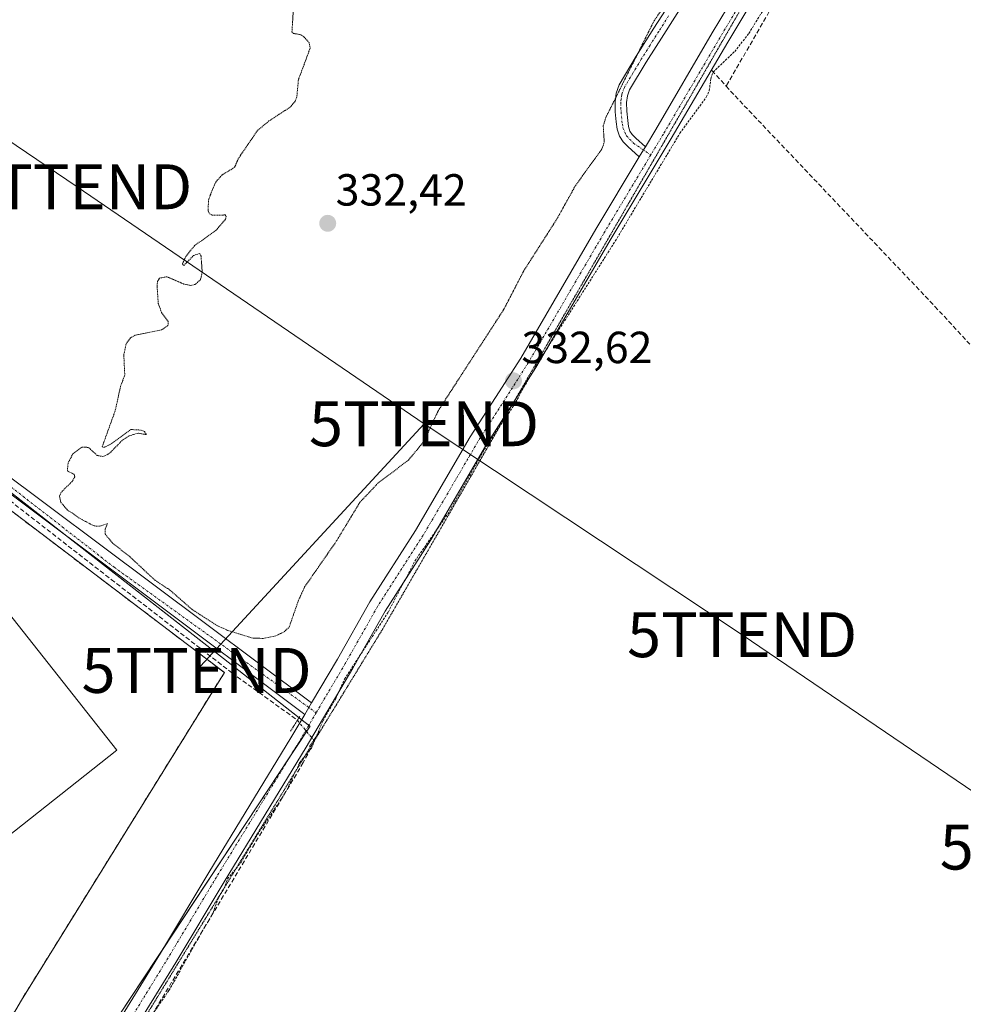
# Model space of a CAD drawing. Units: metres. Extents: x 566826 to 570280, y 4696366 to 4698713.
# Drawn here: x 569064 to 569274, y 4697068 to 4697287 of the extents above; entities that cross this region are included whole.
import ezdxf
from ezdxf.enums import TextEntityAlignment as Align

# ---------------------------------------------------------------- set-up
doc = ezdxf.new("R2010")
doc.units = ezdxf.units.M
doc.header["$MEASUREMENT"] = 0
for name, pattern in [('TRAZO_Y_PUNTO', [1, 0.5, -0.25, 0, -0.25]), ('TRAZOS', [0.75, 0.5, -0.25]), ('TRAZOS2', [0.375, 0.25, -0.125]), ('TRAZOSX2', [1.5, 1, -0.5])]:
    doc.linetypes.add(name, pattern=pattern)
doc.layers.get('0').update_dxf_attribs({"lineweight": 5})
for name, color, linetype, lineweight in [('Agrupación de edificios', 2, 'TRAZOSX2', 0), ('Agrupación de edificios CxS', 19, 'Continuous', 0), ('Camino', 19, 'Continuous', 0), ('Camino Cxs', 19, 'Continuous', 0), ('Camino eje', 39, 'TRAZO_Y_PUNTO', 13), ('Carátula', 7, 'Continuous', 5), ('Corriente artificial lineal', 5, 'TRAZOSX2', 13), ('Corriente artificial lineal oculto', 135, 'TRAZO_Y_PUNTO', 13), ('Cultivos leñosos', 92, 'Continuous', 0), ('Cultivos leñosos CxS', 92, 'Continuous', 0), ('Curva de nivel auxiliar', 36, 'TRAZOS', 0), ('Curva de nivel auxiliar depresión', 39, 'TRAZOS2', 0), ('Edificación', 1, 'Continuous', 13), ('Edificación Cxs', 1, 'Continuous', 13), ('Núcleo urbano', 19, 'Continuous', 0), ('Núcleo urbano CxS', 19, 'Continuous', 0), ('Pista no pavimentada', 254, 'Continuous', 13), ('Pista no pavimentada Cxs', 254, 'Continuous', 0), ('Pista pavimentada eje', 135, 'TRAZO_Y_PUNTO', 0), ('Puente lineal', 2, 'TRAZOS2', 0), ('Punto de cota en terreno', 7, 'Continuous', 0), ('Rótulo de punto de cota en terreno', 19, 'Continuous', 0), ('Seto lineal', 92, 'TRAZOSX2', 0), ('Tendido', 6, 'Continuous', 0), ('Torre de tendido puntual', 7, 'Continuous', 0), ('Vía pecuaria eje', 92, 'TRAZOS2', 0)]:
    doc.layers.add(name, color=color, linetype=linetype, lineweight=lineweight)
doc.styles.add('Arial', font='txt', dxfattribs={"height": 0.2})

# ---------------------------------------------------------------- blocks, each defined once
blk = doc.blocks.new('5PATER')
at = {"layer": 'Carátula', "linetype": 'Continuous', "lineweight": 5}
h = blk.add_hatch(color=250, dxfattribs=at)
edge = h.paths.add_edge_path()
edge.add_ellipse((0, 0.01), major_axis=(-1.33, -1.34), ratio=0.999422, start_angle=0, end_angle=360)
blk = doc.blocks.new('5TTEND')
blk.add_text('5TTEND', height=10).set_placement((0, 0), align=Align.MIDDLE_CENTER)

msp = doc.modelspace()

# ---------------------------------------------------------------- linework, layer by layer
at = {"layer": 'Agrupación de edificios', "color": 2, "linetype": 'TRAZOSX2', "lineweight": 0}
msp.add_polyline3d([(569021.35, 4697211, 332.8), (569039.89, 4697194.51, 332.71), (569105.24, 4697144.92, 332.67), (569109.14, 4697141.96, 332.82), (569063.96, 4697069.01, 332.56), (569061.14, 4697064.21, 332.72), (569061.78, 4697060.8, 332.7), (569064.21, 4697059.78, 332.61), (569070.1, 4697060.55, 332.51), (569085.27, 4697065.62, 332.61)], dxfattribs=at)
at = {"layer": 'Agrupación de edificios CxS', "color": 19, "linetype": 'Continuous', "lineweight": 0}
msp.add_polyline3d([(568841.85, 4697059.61, 330.9), (568833.38, 4697072.07, 330.68), (568828.18, 4697079.73, 330.65), (568825.73, 4697083.33, 330.36), (568825.11, 4697085.17, 330.33), (568828.45, 4697091.79, 330.71), (568832.79, 4697095.92, 330.82), (568833.38, 4697096.49, 330.82), (568835.71, 4697098.73, 330.86), (568838.97, 4697102.75, 330.86), (568841.47, 4697106.44, 330.95), (568844.26, 4697111.6, 331.09), (568846.22, 4697115.65, 331.23), (568845.31, 4697116.62, 331.21), (568844.39, 4697117.6, 331.19), (568842.07, 4697120.08, 331.23), (568848.2, 4697151.99, 332.07), (568940.54, 4697268.94, 332.69), (569021.35, 4697211, 332.8), (569039.89, 4697194.51, 332.71), (569105.24, 4697144.92, 332.67), (569109.14, 4697141.96, 332.82), (569063.96, 4697069.01, 332.56), (569061.14, 4697064.21, 332.72)], dxfattribs=at)
at = {"layer": 'Camino', "color": 19, "linetype": 'Continuous', "lineweight": 0}
for points in [[(569127.01, 4697132.63, 332.55), (569056.48, 4697185.46, 332.71), (569001.96, 4697227.89, 332.94), (568955.19, 4697264.59, 333), (568908.58, 4697301.49, 333.33), (568870.49, 4697331.76, 333.3), (568832.36, 4697361.97, 333.41), (568798.36, 4697388.71, 333.71), (568764.36, 4697415.46, 333.6), (568690.45, 4697474.53, 333.81), (568647.99, 4697507.98, 333.86), (568605.52, 4697541.41, 333.75), (568573.57, 4697567.67, 333.79), (568541.65, 4697593.95, 333.8), (568508.26, 4697620.35, 333.78)], [(568913.03, 4697301.64, 333.42), (568956.98, 4697266.86, 332.94), (569003.73, 4697230.16, 332.83), (569058.25, 4697187.73, 332.65), (569128.54, 4697135.22, 332.55)], [(569201.45, 4697256.79, 332.75), (569198.88, 4697259.08, 332.68), (569197.84, 4697260.13, 332.65), (569197.02, 4697261.39, 332.62), (569196.54, 4697262.96, 332.6), (569196.32, 4697264.59, 332.57), (569196.1, 4697266.79, 332.53), (569196.06, 4697269, 332.49), (569196.29, 4697270.94, 332.44), (569196.96, 4697272.78, 332.42), (569200.79, 4697279.15, 332.54), (569204.7, 4697285.39, 332.55), (569209.09, 4697292.26, 332.41)], [(569211.26, 4697290.88, 332.52), (569206.88, 4697284.01, 332.59), (569202.98, 4697277.81, 332.55), (569199.29, 4697271.66, 332.59), (569198.81, 4697270.35, 332.58), (569198.64, 4697268.88, 332.59), (569198.67, 4697266.94, 332.6), (569198.87, 4697264.89, 332.61), (569199.06, 4697263.52, 332.62), (569199.38, 4697262.49, 332.64), (569199.85, 4697261.75, 332.66), (569200.65, 4697260.95, 332.68), (569202.8, 4697259.03, 332.7)], [(569202.8, 4697259.03, 332.7), (569202.37, 4697258.31, 332.71), (569201.45, 4697256.79, 332.75)], [(569128.54, 4697135.22, 332.55), (569127.01, 4697132.63, 332.55)]]:
    msp.add_polyline3d(points, dxfattribs=at)
at = {"layer": 'Camino Cxs', "color": 19, "linetype": 'Continuous', "lineweight": 0}
for points in [[(568913.03, 4697301.64, 333.42), (568956.98, 4697266.86, 332.94), (569003.73, 4697230.16, 332.83), (569058.25, 4697187.73, 332.65), (569128.54, 4697135.22, 332.55), (569127.01, 4697132.63, 332.55), (569056.48, 4697185.46, 332.71), (569001.96, 4697227.89, 332.94), (568955.19, 4697264.59, 333), (568908.58, 4697301.49, 333.33)], [(569211.26, 4697290.88, 332.52), (569206.88, 4697284.01, 332.59), (569202.98, 4697277.81, 332.55), (569199.29, 4697271.66, 332.59), (569198.81, 4697270.35, 332.58), (569198.64, 4697268.88, 332.59), (569198.67, 4697266.94, 332.6), (569198.87, 4697264.89, 332.61), (569199.06, 4697263.52, 332.62), (569199.38, 4697262.49, 332.64), (569199.85, 4697261.75, 332.66), (569200.65, 4697260.95, 332.68), (569202.8, 4697259.03, 332.7), (569202.37, 4697258.31, 332.71), (569201.45, 4697256.79, 332.75), (569198.88, 4697259.08, 332.68), (569197.84, 4697260.13, 332.65), (569197.02, 4697261.39, 332.62), (569196.54, 4697262.96, 332.6), (569196.32, 4697264.59, 332.57), (569196.1, 4697266.79, 332.53), (569196.06, 4697269, 332.49), (569196.29, 4697270.94, 332.44), (569196.96, 4697272.78, 332.42), (569200.79, 4697279.15, 332.54), (569204.7, 4697285.39, 332.55), (569209.09, 4697292.26, 332.41)]]:
    msp.add_polyline3d(points, dxfattribs=at)
at = {"layer": 'Camino eje', "color": 39, "linetype": 'TRAZO_Y_PUNTO', "lineweight": 13}
for points in [[(568911.22, 4697301.24, 333.43), (568934.11, 4697283.12, 333.17), (568956.09, 4697265.73, 333), (568979.46, 4697247.38, 332.89), (569002.85, 4697229.03, 332.91), (569057.37, 4697186.6, 332.68), (569084.63, 4697165.38, 332.63), (569129.57, 4697133.02, 332.47)], [(569207.99, 4697288.14, 332.57), (569205.79, 4697284.7, 332.63), (569203.84, 4697281.6, 332.52), (569201.89, 4697278.48, 332.59), (569200.04, 4697275.41, 332.59), (569198.13, 4697272.22, 332.51), (569197.55, 4697270.65, 332.51), (569197.44, 4697269.68, 332.53), (569197.35, 4697268.94, 332.54), (569197.37, 4697267.84, 332.56), (569197.39, 4697266.87, 332.57), (569197.5, 4697265.77, 332.58), (569197.6, 4697264.74, 332.59), (569197.69, 4697264.06, 332.6), (569197.8, 4697263.24, 332.61), (569198.53, 4697261.53, 332.64), (569200.16, 4697259.82, 332.69), (569204.02, 4697257.18, 332.58)]]:
    msp.add_polyline3d(points, dxfattribs=at)
at = {"layer": 'Corriente artificial lineal', "color": 5, "linetype": 'TRAZOSX2', "lineweight": 13}
for points in [[(568291.69, 4697791.52, 334.77), (568345.11, 4697748.99, 334.11), (568375.75, 4697724.32, 333.9), (568553.05, 4697580.61, 333.6), (568720.98, 4697447.62, 333.71), (568785.43, 4697397.25, 333.5), (568851.62, 4697345.07, 333.23), (568934.37, 4697279.28, 333.09), (569018.53, 4697213.81, 332.78), (569028.23, 4697206.03, 332.78), (569083.96, 4697162.69, 332.66), (569110.78, 4697141.89, 332.91), (569125.39, 4697131.33, 332.62)], [(569375.17, 4697512.94, 335.24), (569370.72, 4697511.53, 335.71), (569366.94, 4697508.91, 335.77), (569362.17, 4697503.79, 335.69), (569357.99, 4697498.09, 335.6), (569348.57, 4697484.51, 335.4), (569339.68, 4697470.63, 335.35), (569315.24, 4697428.46, 334.59), (569299.56, 4697405.42, 333.6), (569270.95, 4697356.01, 332.81), (569258.06, 4697335.6, 332.09), (569245.41, 4697315.05, 332.06), (569220.77, 4697272.5, 331.45)], [(569217.62, 4697275.96, 332.55), (569220.77, 4697272.5, 331.45)], [(569220.77, 4697272.5, 331.45), (569222.76, 4697270.32, 331.44), (569267.23, 4697223.47, 330.94), (569324.3, 4697161.79, 330.45), (569340.64, 4697144.68, 330), (569362.32, 4697123.26, 329.73), (569410.4, 4697077.48, 328.43), (569447.78, 4697041, 328.54), (569462.65, 4697027.04, 328.57), (569477.67, 4697013.23, 328.33), (569482.99, 4697008.42, 328.17)], [(569129.03, 4697126.87, 332.14), (569129.06, 4697126.45, 332.12), (569126.69, 4697121.9, 332.22), (569089.63, 4697060.02, 332.29)]]:
    msp.add_polyline3d(points, dxfattribs=at)
at = {"layer": 'Corriente artificial lineal oculto', "color": 135, "linetype": 'TRAZO_Y_PUNTO', "lineweight": 13}
msp.add_polyline3d([(569125.39, 4697131.33, 332.62), (569129.03, 4697126.87, 332.14)], dxfattribs=at)
at = {"layer": 'Cultivos leñosos', "color": 92, "linetype": 'Continuous', "lineweight": 0}
msp.add_polyline3d([(569085.6, 4697065.44, 332.63), (569095.37, 4697080.25, 332.55), (569123.56, 4697122.95, 332.46), (569127.43, 4697128.83, 332.42), (569127.94, 4697129.6, 332.39), (569128.2, 4697129.99, 332.38), (569128.17, 4697130.01, 332.38), (569127.91, 4697130.21, 332.42), (569126.32, 4697131.46, 332.57), (569125.75, 4697131.9, 332.61), (569110.62, 4697143.72, 332.92), (569073.77, 4697172.51, 332.66), (569008.97, 4697223.13, 332.88), (569008.52, 4697222.79, 332.89), (569007.74, 4697222.2, 332.88), (569006.77, 4697221.45, 332.86)], dxfattribs=at)
at = {"layer": 'Cultivos leñosos CxS', "color": 92, "linetype": 'Continuous', "lineweight": 0}
msp.add_polyline3d([(569085.6, 4697065.44, 332.63), (569127.94, 4697129.6, 332.39), (569128.2, 4697129.99, 332.38), (569128.17, 4697130.01, 332.38), (569110.62, 4697143.72, 332.92), (569008.97, 4697223.13, 332.88), (569006.77, 4697221.45, 332.86), (568969.73, 4697193.17, 332.44), (568967.99, 4697191.84, 332.43), (568981.43, 4697175.33, 332.37), (568928.39, 4697132.15, 332.18), (568938.51, 4697119.72, 332.19), (568919.36, 4697104.13, 332.42), (568923.88, 4697098.58, 332.49), (568929.85, 4697091.24, 332.52), (568870.88, 4697043.21, 331.46)], dxfattribs=at)
at = {"layer": 'Curva de nivel auxiliar', "color": 36, "linetype": 'TRAZOS', "lineweight": 0}
msp.add_polyline3d([(569091.4, 4697063.33, 332.5), (569096.79, 4697071.18, 332.5), (569106.61, 4697088.48, 332.5), (569107.85, 4697091.94, 332.5), (569109.04, 4697093.84, 332.5), (569109.84, 4697096.01, 332.5), (569112.85, 4697099.7, 332.5), (569116.08, 4697105.26, 332.5), (569122.76, 4697115.26, 332.5), (569125.87, 4697121.89, 332.5), (569128.5, 4697125.13, 332.5), (569131.09, 4697131.23, 332.5), (569133.9, 4697136.19, 332.5), (569135.88, 4697140.51, 332.5), (569145.62, 4697155.46, 332.5), (569151.49, 4697166.75, 332.5), (569158.82, 4697177.25, 332.5), (569167.72, 4697192.82, 332.5), (569173.57, 4697201.47, 332.5), (569178.39, 4697210.1, 332.5), (569196.11, 4697238.02, 332.5), (569210.5, 4697262.03, 332.5), (569216.37, 4697270.02, 332.5), (569217.02, 4697271.46, 332.5), (569217.36, 4697274.15, 332.5), (569217.88, 4697275.64, 332.5), (569222.68, 4697280.23, 332.5), (569225.83, 4697284.24, 332.5), (569258.7, 4697337.76, 332.5)], dxfattribs=at)
at = {"layer": 'Curva de nivel auxiliar depresión', "color": 39, "linetype": 'TRAZOS2', "lineweight": 0}
for points in [[(569088.35, 4697196.05, 332.5), (569090.61, 4697195.93, 332.5), (569091.39, 4697195.6, 332.5), (569091.78, 4697194.93, 332.5), (569089.96, 4697195.25, 332.5), (569087.91, 4697194.63, 332.5), (569086.39, 4697193.64, 332.5), (569083.52, 4697190.7, 332.5), (569082.12, 4697190.05, 332.5), (569080.83, 4697190.29, 332.5), (569078.87, 4697192.08, 332.5), (569077.4, 4697192.14, 332.5), (569075.44, 4697190.66, 332.5), (569074.36, 4697188.65, 332.5), (569074.2, 4697186.84, 332.5), (569075.7, 4697186.08, 332.5), (569075.84, 4697185.53, 332.5), (569075.26, 4697184.49, 332.5), (569072.83, 4697182.12, 332.5), (569072.44, 4697181.19, 332.5), (569072.76, 4697179.83, 332.5), (569074.17, 4697178.19, 332.5), (569076.98, 4697176.26, 332.5), (569080.13, 4697174.6, 332.5), (569081.38, 4697174.51, 332.5), (569083.13, 4697175.13, 332.5), (569082.61, 4697173.83, 332.5), (569082.61, 4697172.77, 332.5), (569084.32, 4697170.7, 332.5), (569088.07, 4697167.76, 332.5), (569093.72, 4697162.48, 332.5), (569097.02, 4697160.32, 332.5), (569101.95, 4697155.99, 332.5), (569107.57, 4697152.37, 332.5), (569109.88, 4697151.34, 332.5), (569115.26, 4697149.65, 332.5), (569117.75, 4697149.54, 332.5), (569120.36, 4697150.05, 332.5), (569122.41, 4697151, 332.5), (569123.55, 4697152.07, 332.5), (569125.55, 4697157.85, 332.5), (569126.99, 4697161.01, 332.5), (569134.08, 4697171.25, 332.5), (569139.3, 4697179.88, 332.5), (569143.3, 4697184.09, 332.5), (569150.1, 4697189.26, 332.5), (569153.46, 4697193.32, 332.5), (569156.74, 4697200.28, 332.5), (569171.35, 4697222.87, 332.5), (569175.74, 4697231.37, 332.5), (569183.09, 4697242.88, 332.5), (569187.24, 4697250.35, 332.5), (569193.15, 4697258.52, 332.5), (569193.65, 4697260.05, 332.5), (569193.44, 4697263.65, 332.5), (569193.99, 4697265.49, 332.5), (569204.76, 4697287.07, 332.5), (569206.29, 4697289.29, 332.5)], [(569124.49, 4697289.78, 332.5), (569124.17, 4697284.63, 332.5), (569124.47, 4697284.25, 332.5), (569126.13, 4697283.95, 332.5), (569126.87, 4697283.44, 332.5), (569127.97, 4697282.21, 332.5), (569128.23, 4697280.99, 332.5), (569125.61, 4697273.94, 332.5), (569125.25, 4697270.1, 332.5), (569124.87, 4697269.13, 332.5), (569123.83, 4697267.87, 332.5), (569119.06, 4697264.76, 332.5), (569116.49, 4697262.61, 332.5), (569112.25, 4697256.4, 332.5), (569111.41, 4697254.42, 332.5), (569108.62, 4697252.74, 332.5), (569107.15, 4697251.07, 332.5), (569105.64, 4697247.35, 332.5), (569105.49, 4697244.78, 332.5), (569105.84, 4697244.09, 332.5), (569106.4, 4697243.8, 332.5), (569109.29, 4697243.82, 332.5), (569109.53, 4697243.51, 332.5), (569109.38, 4697242.87, 332.5), (569107.29, 4697240.43, 332.5), (569102.47, 4697236.98, 332.5), (569100.56, 4697234.57, 332.5), (569099.78, 4697232.94, 332.5), (569100.1, 4697232.57, 332.5), (569102.29, 4697234.8, 332.5), (569103.66, 4697235.24, 332.5), (569103.95, 4697234.65, 332.5), (569104.2, 4697231.04, 332.5), (569103.81, 4697229.4, 332.5), (569102.64, 4697228.38, 332.5), (569101.64, 4697228.11, 332.5), (569100.12, 4697228.44, 332.5), (569096.32, 4697230.07, 332.5), (569094.72, 4697229.77, 332.5), (569094.27, 4697229.09, 332.5), (569094.15, 4697228.09, 332.5), (569094.43, 4697224.12, 332.5), (569095.15, 4697222.1, 332.5), (569096.65, 4697220.13, 332.5), (569096.58, 4697219.21, 332.5), (569095.15, 4697218.24, 332.5), (569089.29, 4697217.06, 332.5), (569088.27, 4697216.48, 332.5), (569087.28, 4697215.14, 332.5), (569086.75, 4697212.73, 332.5), (569086.97, 4697208.2, 332.5), (569086.05, 4697205.74, 332.5), (569084.83, 4697200.2, 332.5), (569081.92, 4697192.17, 332.5), (569082.34, 4697192.08, 332.5), (569083.65, 4697192.69, 332.5), (569088.35, 4697196.05, 332.5)]]:
    msp.add_polyline3d(points, dxfattribs=at)
at = {"layer": 'Edificación', "color": 1, "linetype": 'Continuous', "lineweight": 13}
msp.add_polyline3d([(569085.23, 4697124.69, 343.5), (569058.78, 4697103.8, 342.36), (568995.36, 4697184.05, 337.88), (569021.82, 4697204.96, 341.09), (569085.23, 4697124.69, 343.5)], dxfattribs=at)
at = {"layer": 'Edificación Cxs', "color": 1, "linetype": 'Continuous', "lineweight": 13}
msp.add_polyline3d([(569085.23, 4697124.69, 343.5), (569058.78, 4697103.8, 342.36), (568995.36, 4697184.05, 337.88), (569021.82, 4697204.96, 341.09), (569085.23, 4697124.69, 343.5)], close=True, dxfattribs=at)
at = {"layer": 'Núcleo urbano', "color": 19, "linetype": 'Continuous', "lineweight": 0}
msp.add_polyline3d([(569006.77, 4697221.45, 332.86), (569021.35, 4697211, 332.8), (569039.89, 4697194.51, 332.71), (569105.24, 4697144.92, 332.67), (569109.14, 4697141.96, 332.82), (569063.96, 4697069.01, 332.56), (569061.14, 4697064.21, 332.72), (569061.78, 4697060.8, 332.7), (569064.21, 4697059.78, 332.61), (569070.1, 4697060.55, 332.51), (569085.27, 4697065.62, 332.61)], dxfattribs=at)
at = {"layer": 'Núcleo urbano CxS', "color": 19, "linetype": 'Continuous', "lineweight": 0}
msp.add_polyline3d([(569039.89, 4697194.51, 332.71), (569105.24, 4697144.92, 332.67), (569109.14, 4697141.96, 332.82), (569063.96, 4697069.01, 332.56), (569061.14, 4697064.21, 332.72)], dxfattribs=at)
at = {"layer": 'Pista no pavimentada', "color": 254, "linetype": 'Continuous', "lineweight": 13}
for points in [[(569202.8, 4697259.03, 332.7), (569205.1, 4697262.87, 332.74), (569217.69, 4697284.35, 332.43), (569226.17, 4697298.54, 333.12), (569243.42, 4697327.01, 333.26), (569259.71, 4697354.3, 333.49), (569275.59, 4697381.83, 333.92), (569295.7, 4697414.75, 334.55), (569305.44, 4697431.27, 334.9), (569320.8, 4697455.73, 335.59), (569335.71, 4697480.28, 336.3), (569354.52, 4697510.7, 337.56), (569363.59, 4697527.92, 338.45), (569364.1, 4697530.65, 338.57), (569363.93, 4697534.03, 338.7), (569363.3, 4697537.36, 338.84), (569362.97, 4697539.94, 338.92)], [(569279.03, 4697379.78, 333.93), (569263.16, 4697352.28, 333.42), (569246.85, 4697324.95, 333.14), (569229.6, 4697296.48, 332.84), (569221.14, 4697282.31, 332.77), (569208.54, 4697260.83, 332.33), (569195.21, 4697238.6, 332.2), (569178.47, 4697209.9, 332.1), (569167.25, 4697192.33, 332.27), (569155.08, 4697171.48, 332.15), (569144.93, 4697155.62, 332.15), (569137.75, 4697142.95, 332.24), (569127.36, 4697125.35, 332.34), (569109.08, 4697095.38, 332.28), (569098.33, 4697077.4, 332.43), (569085.46, 4697056.47, 332.73), (569082.46, 4697050.96, 332.79)], [(569202.8, 4697259.03, 332.7), (569202.37, 4697258.31, 332.71), (569201.45, 4697256.79, 332.75)], [(569128.54, 4697135.22, 332.55), (569134.29, 4697144.95, 332.54), (569141.5, 4697157.68, 332.49), (569151.67, 4697173.57, 332.53), (569163.84, 4697194.42, 332.56), (569175.06, 4697211.98, 332.55), (569191.76, 4697240.64, 332.69), (569201.45, 4697256.79, 332.75)], [(569128.54, 4697135.22, 332.55), (569127.01, 4697132.63, 332.55)], [(569051.8, 4696997.81, 333.26), (569045.94, 4696988.19, 333.33), (569022.04, 4696946.51, 333.24), (569018.57, 4696948.5, 333.16), (569042.5, 4696990.22, 333.17), (569057.35, 4697014.79, 333.1), (569069.29, 4697035.71, 333), (569082.01, 4697058.5, 332.75), (569094.91, 4697079.47, 332.55), (569105.66, 4697097.45, 332.5), (569123.93, 4697127.41, 332.57), (569127.01, 4697132.63, 332.55)]]:
    msp.add_polyline3d(points, dxfattribs=at)
at = {"layer": 'Pista no pavimentada Cxs', "color": 254, "linetype": 'Continuous', "lineweight": 0}
for points in [[(569082.01, 4697058.5, 332.75), (569094.91, 4697079.47, 332.55), (569105.66, 4697097.45, 332.5), (569123.93, 4697127.41, 332.57), (569127.01, 4697132.63, 332.55), (569128.54, 4697135.22, 332.55), (569134.29, 4697144.95, 332.54), (569141.5, 4697157.68, 332.49), (569151.67, 4697173.57, 332.53), (569163.84, 4697194.42, 332.56), (569175.06, 4697211.98, 332.55), (569191.76, 4697240.64, 332.69), (569201.45, 4697256.79, 332.75), (569202.37, 4697258.31, 332.71), (569202.8, 4697259.03, 332.7), (569205.1, 4697262.87, 332.74), (569217.69, 4697284.35, 332.43), (569226.17, 4697298.54, 333.12)], [(569229.6, 4697296.48, 332.84), (569221.14, 4697282.31, 332.77), (569208.54, 4697260.83, 332.33), (569195.21, 4697238.6, 332.2), (569178.47, 4697209.9, 332.1), (569167.25, 4697192.33, 332.27), (569155.08, 4697171.48, 332.15), (569144.93, 4697155.62, 332.15), (569137.75, 4697142.95, 332.24), (569127.36, 4697125.35, 332.34), (569109.08, 4697095.38, 332.28), (569098.33, 4697077.4, 332.43), (569085.46, 4697056.47, 332.73)]]:
    msp.add_polyline3d(points, dxfattribs=at)
at = {"layer": 'Pista pavimentada eje', "color": 135, "linetype": 'TRAZO_Y_PUNTO', "lineweight": 0}
for points in [[(569371.67, 4697537.67, 339.08), (569369.8, 4697534.58, 338.96), (569366.74, 4697529.61, 338.62), (569356.26, 4697509.71, 337.75), (569337.42, 4697479.23, 336.51), (569322.5, 4697454.68, 335.7), (569307.15, 4697430.23, 335.08), (569297.41, 4697413.72, 334.64), (569277.31, 4697380.81, 334.01), (569261.43, 4697353.29, 333.6), (569245.13, 4697325.98, 333.27), (569227.88, 4697297.51, 333.07), (569219.42, 4697283.33, 332.69), (569206.82, 4697261.85, 332.69), (569204.02, 4697257.18, 332.58)], [(569204.02, 4697257.18, 332.58), (569193.49, 4697239.62, 332.51), (569176.76, 4697210.94, 332.48), (569165.55, 4697193.37, 332.53), (569153.37, 4697172.52, 332.4), (569143.21, 4697156.65, 332.39), (569136.02, 4697143.95, 332.51), (569129.57, 4697133.02, 332.47)], [(569129.57, 4697133.02, 332.47), (569125.65, 4697126.38, 332.51), (569107.37, 4697096.41, 332.45), (569096.62, 4697078.44, 332.64), (569083.74, 4697057.48, 332.75), (569080.09, 4697050.95, 332.82)]]:
    msp.add_polyline3d(points, dxfattribs=at)
at = {"layer": 'Puente lineal', "color": 2, "linetype": 'TRAZOS2', "lineweight": 0}
for points in [[(569123.87, 4697128.93, 345.21), (569125.39, 4697131.33, 342.66), (569125.92, 4697132.17, 342.26)], [(569128.1, 4697125.49, 332.59), (569130.22, 4697128.66, 332.51)]]:
    msp.add_polyline3d(points, dxfattribs=at)
at = {"layer": 'Seto lineal', "color": 92, "linetype": 'TRAZOSX2', "lineweight": 0}
msp.add_polyline3d([(569021.35, 4697211, 341.38), (569039.89, 4697194.51, 335.31), (569109.14, 4697141.96, 336.97), (569063.96, 4697069.01, 335.71), (569061.14, 4697064.21, 335.19), (569061.78, 4697060.8, 340.07), (569064.21, 4697059.78, 338.19), (569070.1, 4697060.55, 332.62), (569085.27, 4697065.62, 339.52)], dxfattribs=at)
at = {"layer": 'Tendido', "color": 6, "linetype": 'Continuous', "lineweight": 0}
for points in [[(568481.29, 4697654.59, 333.6), (568548.58, 4697609.07, 333.56), (568628.18, 4697554.37, 333.5), (568700.62, 4697505.55, 333.56), (568775.65, 4697454.98, 333.43), (568849.1, 4697404.62, 333.31), (568923.85, 4697353.69, 333.24), (568997.14, 4697303.81, 332.65), (569076.38, 4697250.1, 332.5), (569153.56, 4697197.35, 332.45)], [(569153.56, 4697197.35, 332.45), (569102.94, 4697142.43, 332.54)], [(569153.56, 4697197.35, 332.45), (569224.33, 4697150.38, 331.26), (569293.91, 4697103.1, 330.07), (569372.93, 4697049.39, 328.41), (569454.81, 4696993.75, 327.14), (569523.49, 4696946.35, 327.03), (569598.11, 4696896.62, 327.02), (569671.58, 4696844.91, 326.86), (569747.23, 4696795.24, 327.26), (569859.23, 4696718.5, 326.28), (569997.73, 4696663.43, 330.96), (570091.81, 4696626.02, 332.76), (570168.85, 4696556.85, 335.73), (570242.54, 4696512.14, 336.42), (570274.82, 4696506.6, 336.16)]]:
    msp.add_polyline3d(points, dxfattribs=at)
at = {"layer": 'Vía pecuaria eje', "color": 92, "linetype": 'TRAZOS2', "lineweight": 0}
msp.add_polyline3d([(569224.91, 4697291.13, 332.96), (569222.46, 4697286.89, 332.91), (569220.02, 4697282.66, 332.72), (569217.57, 4697278.42, 332.78), (569215.12, 4697274.18, 332.72), (569212.68, 4697269.95, 332.7), (569210.23, 4697265.71, 332.62), (569207.78, 4697261.48, 332.52), (569205.34, 4697257.24, 332.5), (569202.89, 4697253.01, 332.47), (569200.44, 4697248.77, 332.56), (569198, 4697244.53, 332.44), (569195.55, 4697240.3, 332.35), (569193.1, 4697236.06, 332.36), (569190.66, 4697231.83, 332.35), (569188.21, 4697227.59, 332.27), (569185.76, 4697223.36, 332.41), (569183.32, 4697219.12, 332.21), (569180.87, 4697214.88, 332.18), (569178.43, 4697210.65, 332.16), (569175.98, 4697206.41, 332.17), (569173.53, 4697202.18, 332.12), (569173.46, 4697202.06, 332.12), (569171.09, 4697197.94, 332.23), (569168.64, 4697193.71, 332.08), (569166.19, 4697189.47, 332.18), (569163.75, 4697185.23, 332.13), (569161.3, 4697181, 332.11), (569158.85, 4697176.76, 332.05), (569156.41, 4697172.53, 332.18), (569153.96, 4697168.29, 332), (569151.51, 4697164.06, 332.1), (569149.07, 4697159.82, 332.05), (569146.62, 4697155.58, 331.97), (569144.18, 4697151.35, 331.96), (569141.64, 4697147.21, 332.11), (569139.11, 4697143.07, 332.01), (569136.58, 4697138.93, 332.12), (569134.05, 4697134.79, 332.07), (569131.52, 4697130.65, 332.13), (569128.98, 4697126.51, 332.13), (569126.45, 4697122.38, 332.3), (569123.92, 4697118.24, 332.17), (569121.39, 4697114.1, 332.37), (569118.86, 4697109.96, 332.21), (569116.32, 4697105.82, 332.32), (569113.79, 4697101.68, 332.24), (569111.26, 4697097.54, 332.33), (569108.73, 4697093.4, 332.21), (569106.2, 4697089.26, 332.39), (569103.66, 4697085.13, 332.31), (569101.13, 4697080.99, 332.38), (569098.6, 4697076.85, 332.38), (569096.07, 4697072.71, 332.51), (569093.54, 4697068.57, 332.41), (569091.01, 4697064.43, 332.5)], dxfattribs=at)

# ---------------------------------------------------------------- block references
at = {"layer": 'Punto de cota en terreno', "linetype": 'Continuous', "lineweight": 0}
for p in [(569132.13, 4697241.96, 332.42), (569173.46, 4697206.89, 332.62)]:
    msp.add_blockref('5PATER', p, dxfattribs=at)
at = {"layer": 'Torre de tendido puntual', "linetype": 'Continuous', "lineweight": 0}
for p in [(569076.38, 4697250.1, 332.53), (569153.56, 4697197.35, 332.44), (569224.33, 4697150.38, 331.26), (569102.94, 4697142.43, 332.64), (569293.91, 4697103.1, 330.06)]:
    msp.add_blockref('5TTEND', p, dxfattribs=at)

# ---------------------------------------------------------------- texts
at = {"layer": 'Rótulo de punto de cota en terreno', "color": 19, "linetype": 'Continuous', "lineweight": 0, "style": 'Arial'}
for s, p in [('332,42', (569133.89, 4697243.72)), ('332,62', (569175.22, 4697208.65))]:
    msp.add_text(s, height=7, dxfattribs=at).set_placement(p, align=Align.BOTTOM_LEFT)

doc.saveas('drawing.dxf')
